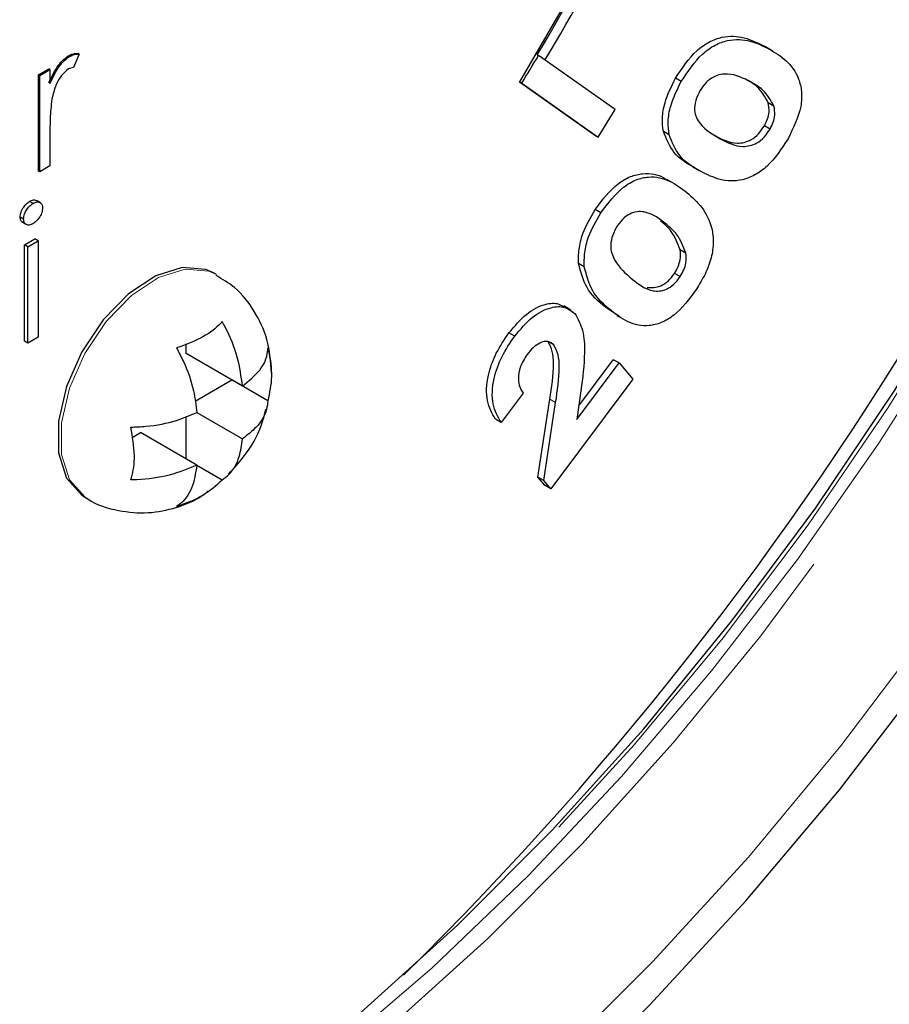
# Model space of a CAD drawing. Units: inches. Extents: x 3 to 32.9, y 0.8 to 15.9.
# Drawn here: x 12.2 to 12.3, y 6.7 to 6.9 of the extents above; entities that cross this region are included whole.
import ezdxf

# ---------------------------------------------------------------- set-up
doc = ezdxf.new("R2010")
doc.units = ezdxf.units.IN
doc.header["$MEASUREMENT"] = 0
doc.linetypes.add('SLD-Phantom', pattern=[0.49999999999999994, 0.25, -0.05, 0.05, -0.05, 0.05, -0.05])
doc.linetypes.add('SLD-Solid', pattern=[0])

msp = doc.modelspace()

# ---------------------------------------------------------------- linework, layer by layer
at = {"color": 7, "linetype": 'SLD-Solid', "lineweight": 25}
for p, q in [((12.24698191222452, 6.846573521496264), (12.24627480654081, 6.846981724918617)), ((12.24741477819646, 6.846326778155877), (12.24653089220278, 6.846837034678911)), ((12.1604459489339, 6.845715888989265), (12.16030452779715, 6.845797529673735)), ((12.16155105921375, 6.845944858272583), (12.16085414282105, 6.844273294497825)), ((12.16155105921375, 6.845944858272583), (12.161409638077, 6.846026498957055)), ((12.21826478779187, 6.845853215126803), (12.21840620892861, 6.845771574442333)), ((12.22789422781779, 6.839080335223649), (12.21840620892861, 6.845771574442333)), ((12.15651463008066, 6.843400235614126), (12.15778368164528, 6.84413284348838)), ((12.1566560512174, 6.843318594929658), (12.15792510278202, 6.844051202803909)), ((12.15792510278202, 6.844051202803909), (12.15778368164528, 6.84413284348838)), ((12.15792510278202, 6.844051202803909), (12.15792510278202, 6.842294497597848)), ((12.15651463008066, 6.831466213619803), (12.15651463008066, 6.843400235614126)), ((12.1566560512174, 6.843318594929658), (12.15651463008066, 6.843400235614126)), ((12.1566560512174, 6.831384572935333), (12.1566560512174, 6.843318594929658)), ((12.21604655580488, 6.842518069362546), (12.22550935295794, 6.835844652491314)), ((12.21632939807836, 6.842354787993603), (12.21604655580488, 6.842518069362546)), ((12.23607550254371, 6.842546941794138), (12.23536839686001, 6.842955145216489)), ((12.21632939807836, 6.842354787993603), (12.22579219523143, 6.835681371122371)), ((12.22579219523143, 6.835681371122371), (12.22789422781779, 6.839080335223649)), ((12.24756665826449, 6.839517712286227), (12.24685955258078, 6.839925915708582)), ((12.23457746416436, 6.835961258157635), (12.23387035848065, 6.836369461579984)), ((12.24708479035868, 6.836675614270021), (12.24637768467497, 6.837083817692374)), ((12.15792510278202, 6.836127921976763), (12.15792510278202, 6.832117180809584)), ((12.22579219523143, 6.835681371122371), (12.22550935295794, 6.835844652491314)), ((12.24091608468844, 6.835469895364946), (12.24020897900473, 6.835878098787299)), ((12.15792510278202, 6.832117180809584), (12.1566560512174, 6.831384572935333)), ((12.23748027131626, 6.832010126982496), (12.23836415730994, 6.83149987045946)), ((12.1566560512174, 6.831384572935333), (12.15651463008066, 6.831466213619803)), ((12.23526586614697, 6.829876962122341), (12.23438198015329, 6.830387218645377)), ((12.1567642651177, 6.827524381449921), (12.15623393455857, 6.827830534765054)), ((12.15582780964196, 6.827466649218861), (12.15540354623173, 6.827711571272269)), ((12.22612420018586, 6.826286089187152), (12.22541709450215, 6.826694292609501)), ((12.15465499891253, 6.825526872322953), (12.1542307355023, 6.825771794376362)), ((12.15448633373764, 6.825141318739188), (12.15501666429677, 6.82483516542406)), ((12.23424095310617, 6.824870603121845), (12.23353384742246, 6.825278806544199)), ((12.1547749940185, 6.822323864437138), (12.15604404558312, 6.823056472311395)), ((12.15646830899334, 6.822811550257981), (12.15604404558312, 6.823056472311395)), ((12.1547749940185, 6.810389842442818), (12.1547749940185, 6.822323864437138)), ((12.15519925742873, 6.82207894238373), (12.1547749940185, 6.822323864437138)), ((12.15519925742873, 6.82207894238373), (12.15646830899334, 6.822811550257981)), ((12.15519925742873, 6.810144920389405), (12.15519925742873, 6.82207894238373)), ((12.15646830899334, 6.822811550257981), (12.15646830899334, 6.810877528263658)), ((12.23667020453215, 6.821296367250071), (12.23596309884844, 6.821704570672422)), ((12.2240845582099, 6.819592195197195), (12.22337745252618, 6.820000398619547)), ((12.17852966927473, 6.818644300870151), (12.17817611902557, 6.818848401084596)), ((12.23595138505283, 6.81839105927776), (12.23524427936911, 6.818799262700111)), ((12.22241937397487, 6.814258762746707), (12.22153548798119, 6.814769019269743)), ((12.22824259267713, 6.81358173111288), (12.22669211963584, 6.814590094707016)), ((12.22739922531955, 6.814181891284662), (12.22669211963584, 6.814590094707016)), ((12.22812035229735, 6.813576618319274), (12.22900423829103, 6.813066361796238)), ((12.15646830899334, 6.810877528263658), (12.15519925742873, 6.810144920389405)), ((12.21546137937755, 6.811009857284494), (12.21475427369384, 6.811418060706846)), ((12.15519925742873, 6.810144920389405), (12.1547749940185, 6.810389842442818)), ((12.1747734299236, 6.808870338897869), (12.1747734299236, 6.810058625038291)), ((12.22029864287279, 6.809929809550946), (12.21959153718907, 6.810338012973295)), ((12.18176322651672, 6.804835215214684), (12.1747734299236, 6.808870338897869)), ((12.22316330111173, 6.800710239544687), (12.2283828730281, 6.80769820015767)), ((12.22339869188291, 6.802380172042556), (12.22767576734439, 6.808106403580021)), ((12.2283828730281, 6.80769820015767), (12.22767576734439, 6.808106403580021)), ((12.2283828730281, 6.80769820015767), (12.2300826852964, 6.805702490226125)), ((12.17588650496223, 6.802980587083821), (12.18042973611274, 6.805603338600172)), ((12.18042973611274, 6.805603338600172), (12.18042973611274, 6.805604392470007)), ((12.18489739539191, 6.803024213796521), (12.18042973611274, 6.805603338600172)), ((12.2300826852964, 6.805702490226125), (12.21993359142899, 6.792118964587312)), ((12.21650210785732, 6.803976040748362), (12.21378280646599, 6.800337043858004)), ((12.22366242599489, 6.804253446799926), (12.22316330111173, 6.800710239544687)), ((12.21834505244099, 6.793559995250931), (12.21982848876259, 6.803200034550885)), ((12.2190521581247, 6.793151791828578), (12.2205355944463, 6.802791831128536)), ((12.1747734299236, 6.795806760054754), (12.1747734299236, 6.80105345102073)), ((12.17610527137363, 6.801569166837847), (12.18176322651672, 6.798302898858207)), ((12.21378280646599, 6.800337043858004), (12.21307570078228, 6.800745247280354)), ((12.16808834239286, 6.798478803655685), (12.16911646000457, 6.7990723233195)), ((12.17610625659769, 6.795037199636315), (12.16911646000457, 6.7990723233195)), ((12.17610615807529, 6.795036338599401), (12.17924108920278, 6.793226581381267)), ((12.21922648574528, 6.792527168009661), (12.21834505244099, 6.793559995250931)), ((12.2190521581247, 6.793151791828578), (12.21834505244099, 6.793559995250931)), ((12.21993359142899, 6.792118964587312), (12.2190521581247, 6.793151791828578)), ((12.21993359142899, 6.792118964587312), (12.21922648574528, 6.792527168009661)), ((12.16217757356877, 6.791134945978051), (12.16253112381793, 6.790930845763606))]:
    msp.add_line(p, q, dxfattribs=at)
at = {"color": 8, "linetype": 'SLD-Phantom', "lineweight": 18}
msp.add_line((12.2205355944463, 6.802791831128536), (12.21982848876259, 6.803200034550885), dxfattribs=at)
at = {"color": 8, "linetype": 'SLD-Phantom', "lineweight": 18, "flags": 128}
for points in [[(12.16908311794799, 6.68266291878906), (12.18207894934709, 6.690740473880483), (12.19499845180795, 6.699921054624349), (12.20776596012222, 6.710150920759048), (12.22030647281142, 6.721369912935348), (12.23254631585693, 6.733512219104895), (12.24441380642976, 6.746506661876978), (12.25583925289065, 6.760276890131223), (12.26675561851992, 6.774742145406117), (12.27709852151748, 6.789817357705335), (12.28680822619253, 6.805414582406138), (12.29582632431407, 6.821441515572383), (12.30410104495006, 6.837804750872101), (12.31158327208806, 6.854407911727421), (12.31822919955484, 6.871153662998733), (12.32399966728639, 6.887943663143817), (12.32886148878784, 6.904679665866277), (12.33278545994369, 6.921263184980177), (12.33574901393741, 6.937597122868823), (12.33773423006176, 6.953585291639881), (12.33872982490847, 6.96913408954962), (12.33872982490847, 6.984152213708448), (12.33773423006176, 6.998551522275742), (12.33574901393741, 7.012247705104306), (12.33278545994369, 7.025159900577249), (12.32886148878784, 7.03721289902945), (12.32399966728639, 7.048335610032801), (12.31822919955484, 7.058463169949061), (12.31158327208806, 7.067535696696424), (12.30410104495006, 7.075500014076962), (12.29582632431407, 7.082309460288489), (12.28680822619253, 7.087924366894017), (12.27709852151748, 7.092311005201044), (12.26675561851992, 7.09544455588469), (12.25583925289065, 7.097306043682762), (12.24441380642976, 7.097884732243083), (12.23254631585693, 7.097177262053188), (12.22030647281142, 7.095187650440341), (12.20776596012222, 7.091927770665523), (12.19499845180795, 7.087416489666328), (12.18207894934709, 7.081680626182717), (12.16908311794799, 7.07475351372406), (12.15801077579273, 7.067944158393416)], [(12.25086120606162, 7.085139661575111), (12.25627989694733, 7.083917813791816), (12.26605000104309, 7.080663888275613), (12.27518557935654, 7.076185904584179), (12.28363021484637, 7.070511460239672), (12.29133213658055, 7.063675625223464), (12.29824421973633, 7.055720750363465), (12.30432265814047, 7.046695221976133), (12.30953161037848, 7.036655664976543), (12.31383722622557, 7.025663015378612), (12.31721428394562, 7.013785585475452), (12.31964154418191, 7.001096669116622), (12.32110374114679, 6.987674062489534), (12.32159224635157, 6.973600926314329), (12.32110374114679, 6.958963678228749), (12.31964154418191, 6.94385295072707), (12.31721428394562, 6.928361483545004), (12.31383722622557, 6.912585081598609), (12.30953161037848, 6.896621177951362), (12.30432265814047, 6.880567492712087), (12.29824421973633, 6.864523996629174), (12.29133213658055, 6.848588600427673), (12.28363021484637, 6.832860315858296), (12.27518557935654, 6.817435855007972), (12.26605000104309, 6.802410157110243), (12.25627989694733, 6.787875957416666), (12.24593566648998, 6.773922877098792), (12.2350810277412, 6.760636992181887), (12.22378301742069, 6.748100210803651), (12.21211066343782, 6.736389506887997), (12.20013697608134, 6.725577638505825), (12.18793496564001, 6.715730848896342), (12.17558029732218, 6.706910063797293), (12.16314930006612, 6.699169789858784), (12.15071830281004, 6.692557539867494), (12.13836363449222, 6.687113928553002), (12.12616162405089, 6.682872576781449), (12.11418793669441, 6.679859920005118), (12.10251558271153, 6.67809401086992), (12.09707897111858, 6.677694769015007)], [(12.13931115040446, 6.689607515652174), (12.14312892477666, 6.69122824873828), (12.15562762248231, 6.697293294417578), (12.16816548025193, 6.704531245643855), (12.18066417795757, 6.712896889169642), (12.19304340428162, 6.722336628878811), (12.20522616655591, 6.732791503188325), (12.2171354721123, 6.744195365039012), (12.22869499201255, 6.756475648284061), (12.23983237969779, 6.769554996085567), (12.25047661606896, 6.783350446809669), (12.26056132813628, 6.797775349842139), (12.27002213409965, 6.812738072451781), (12.27879929826828, 6.828144059377816), (12.28683706733075, 6.843895832892152), (12.29408499781483, 6.859893950738316), (12.30049795608746, 6.876037676775891), (12.30603346343519, 6.892223831553457), (12.31065833336313, 6.908351150874639), (12.31434269802587, 6.924317316361838), (12.31706332687699, 6.940021446109881), (12.31880296293915, 6.955364094748299), (12.31955032280408, 6.970248211504819), (12.31930076036251, 6.984579714981182), (12.31805626680411, 6.99826816379756), (12.3177881199254, 7.000233847810755)], [(12.31831589927273, 6.974617176670757), (12.31781743811948, 6.959862375129763), (12.3163253733092, 6.944625569276054), (12.31384833333058, 6.929002468842141), (12.31040291143105, 6.913092327648069), (12.30601101069725, 6.896996027723572), (12.30069984405498, 6.880814785922372), (12.29450259799913, 6.864650824504313), (12.28745976005347, 6.848607035688616), (12.27961447266136, 6.832784059996195), (12.27101717929504, 6.817282393553347), (12.26172164207622, 6.802199753790878), (12.25178759669571, 6.787632037258446), (12.241276770034, 6.773670733226842), (12.23025619881077, 6.760404408374992), (12.2187949109354, 6.747916551458506), (12.20696658042654, 6.736286866446269), (12.19484554503275, 6.725588638219543), (12.18250746996237, 6.715888876219198), (12.17003133907325, 6.707249559741415), (12.15749613622322, 6.699725243090356), (12.14498018154023, 6.693363103543641), (12.13734927890511, 6.690054380878829)], [(12.16251187565089, 6.790941625783926), (12.1622370914732, 6.791113719769683), (12.16033749650568, 6.793234763151302), (12.15934322911875, 6.796382142897844), (12.15934322911875, 6.800276527254772), (12.16033749650568, 6.804571863691304), (12.1622370914732, 6.808886180641485), (12.1648734266273, 6.812836172724047), (12.16801286904394, 6.816071306432347), (12.17137598843614, 6.818303853618479), (12.17466410634989, 6.819335427360633), (12.17758451790024, 6.819074176836011), (12.17854028895309, 6.81863840778324)]]:
    msp.add_lwpolyline(points, dxfattribs=at)
at = {"color": 7, "linetype": 'SLD-Solid', "lineweight": 25, "flags": 128}
for points in [[(12.16832484802286, 6.677363056003601), (12.18138307003236, 6.685465658600849), (12.1943682817531, 6.694651358818653), (12.20720813662623, 6.704869050758592), (12.21983028809287, 6.716061161593716), (12.23216438078386, 6.728165327992823), (12.24414138678983, 6.741113821344626), (12.25569493312099, 6.754834505696691), (12.26675931051748, 6.769250119394657), (12.27727345582868, 6.784280430351401), (12.28717829709368, 6.799841278232677), (12.29641808100109, 6.81584538868651), (12.30494170034876, 6.832203618701167), (12.31270136658404, 6.848824381891633), (12.3196539372636, 6.865614941760755), (12.32575958859355, 6.882480789082532), (12.330985134079, 6.899328132555768), (12.33530136960445, 6.916062893086556), (12.33868373716369, 6.932591086951376), (12.34111298858967, 6.948820262830036), (12.34257584928444, 6.964659693356113), (12.34306435448923, 6.980020950017296), (12.34257584928444, 6.994818190574453), (12.34111298858967, 7.008968542287008), (12.33868373716369, 7.022392964170098), (12.3370423331264, 7.029063539395986)], [(12.2200687589856, 7.022475498745012), (12.22448986383491, 7.019602713764654), (12.23096587644784, 7.014013625985976), (12.23662417382666, 7.007267753277951), (12.24140966638987, 6.999428620418856), (12.2452778842343, 6.990571822790411), (12.24819099475579, 6.980780907078454), (12.25012112129862, 6.970149287088526), (12.25105100688545, 6.958778806588359), (12.25097135929771, 6.946777631817321), (12.2498821785354, 6.934259676523777), (12.2477947480068, 6.921344601778241), (12.24472831587892, 6.908155229513378), (12.24071208626727, 6.894817159111753), (12.23578521923583, 6.881457905148707), (12.22999351214754, 6.868204310932342), (12.22339338204373, 6.855183218774284), (12.21604655580488, 6.842518069362546)], [(12.11705592395363, 6.682911536669868), (12.12207571317076, 6.68431745494019), (12.13432816708432, 6.688576334540249), (12.14673394260427, 6.694042455551093), (12.15921671079238, 6.700682292912921), (12.17169947898047, 6.708454752926695), (12.18410525450043, 6.717312035448979), (12.19635770841399, 6.727199538023303), (12.20838117551281, 6.738056287008758), (12.22010131804832, 6.749815177033557), (12.23144645319158, 6.762404072643511), (12.24234556184351, 6.775744754619009), (12.25273293474422, 6.789755745826357), (12.26254352636374, 6.804350203914071), (12.27171693728137, 6.819438124485199), (12.28019675045578, 6.834926580675484), (12.28793053122505, 6.850719962669237), (12.29487115476645, 6.866721270960468), (12.3009748149067, 6.882831254282603), (12.30620500650144, 6.898951235522086), (12.31052920678567, 6.914981722837707), (12.31391953910368, 6.930822984436436), (12.31635675528843, 6.946378545131449), (12.31782558955229, 6.96155231258764), (12.31823842954872, 6.970473856828072)], [(12.17817611902557, 6.818848401084596), (12.17723096765109, 6.819278277050456), (12.17431055610073, 6.819539527575076), (12.17102243818698, 6.818507953832921), (12.16765931879478, 6.816275406646788), (12.16451987637814, 6.813040272938494), (12.16188354122404, 6.809090280855932), (12.15998394625651, 6.804775963905751), (12.1589896788696, 6.800480627469216), (12.1589896788696, 6.796586243112289), (12.15998394625651, 6.793438863365743), (12.16188354122404, 6.79131781998413), (12.16217757356877, 6.791134945978051)]]:
    msp.add_lwpolyline(points, dxfattribs=at)
at = {"color": 7, "linetype": 'SLD-Solid', "lineweight": 25}
for centre, radius, start, end in [((11.91092501701483, 7.027739660834008), 0.4148302596018446, 314.5037374824884, 345.5016352394741), ((11.99584568753717, 6.978720456575672), 0.2590829211050771, 329.1470308042784, 333.6225267353283), ((11.99398222159957, 6.979800541347799), 0.262391538057011, 329.134064998705, 333.6237258670888), ((11.99768666200561, 6.977591039953799), 0.2570865416190101, 328.2621248479231, 329.1532504827556)]:
    msp.add_arc(centre, radius, start, end, dxfattribs=at)
for points, knots in [([(12.23536839686001, 6.842955145216489), (12.23619854752113, 6.844208648238), (12.23744704827216, 6.846093847560313), (12.23957946264547, 6.847556516744817), (12.24164470819188, 6.848287921030716), (12.24397283561713, 6.84811563597407), (12.24550648709428, 6.847360185786901), (12.24627480654081, 6.846981724918617)], [0, 0, 0, 0, 0.2483178336251676, 0.3734563089477883, 0.4988241418931621, 0.7489239480738948, 1, 1, 1, 1]), ([(12.23607550254371, 6.842546941794138), (12.23690565320484, 6.843800444815651), (12.23815415395587, 6.845685644137962), (12.24028656832918, 6.847148313322467), (12.2423518138756, 6.847879717608361), (12.24467994130084, 6.84770743255172), (12.24621359277799, 6.846951982364549), (12.24698191222452, 6.846573521496264)], [0, 0, 0, 0, 0.2483178336251676, 0.3734563089477883, 0.4988241418931621, 0.7489239480738948, 1, 1, 1, 1]), ([(12.24698191222452, 6.846573521496264), (12.24771347819507, 6.846137258169229), (12.24917395976276, 6.845266312043471), (12.25053803067919, 6.843421537563545), (12.25103942101648, 6.841368889487441), (12.25096060085712, 6.838856054161459), (12.24996860538423, 6.836826803872992), (12.24930894924624, 6.835477395085473)], [0, 0, 0, 0, 0.251100375524407, 0.5012910453067903, 0.6266682597962935, 0.7517422401005309, 1, 1, 1, 1]), ([(12.15778368164528, 6.842376138282319), (12.15813857763092, 6.843141582915832), (12.15863370632707, 6.844209483423837), (12.15960507517737, 6.845321070028607), (12.16007150752249, 6.845638798754395), (12.16030452779715, 6.845797529673735)], [0, 0, 0, 0, 0.5587804241643579, 0.7795755208175877, 1, 1, 1, 1]), ([(12.15792510278202, 6.842294497597848), (12.15827999876766, 6.84305994223136), (12.15877512746381, 6.844127842739367), (12.15974649631411, 6.845239429344137), (12.16021292865923, 6.845557158069925), (12.1604459489339, 6.845715888989265)], [0, 0, 0, 0, 0.5587804241643579, 0.7795755208175877, 1, 1, 1, 1]), ([(12.16030452779715, 6.845797529673735), (12.16052415952355, 6.845894133372029), (12.16091666824107, 6.84606677597858), (12.16125890355958, 6.846038814390903), (12.161409638077, 6.846026498957055)], [0, 0, 0, 0, 0.5595588494937279, 1, 1, 1, 1]), ([(12.1604459489339, 6.845715888989265), (12.16066558066029, 6.845812492687561), (12.16105808937781, 6.845985135294109), (12.16140032469632, 6.845957173706431), (12.16155105921375, 6.845944858272583)], [0, 0, 0, 0, 0.5595588494937279, 1, 1, 1, 1]), ([(12.16020567871089, 6.844111538422617), (12.15990664807116, 6.843863905582834), (12.1593065022535, 6.843366913658365), (12.1585367930355, 6.841961037004305), (12.15829765040943, 6.840964001623188), (12.15815143467717, 6.840354397803335)], [0, 0, 0, 0, 0.2784438370849762, 0.5588287020869851, 1, 1, 1, 1]), ([(12.16085414282105, 6.844273294497825), (12.16073825581702, 6.844268512940943), (12.16053143556509, 6.844259979431877), (12.16030516412012, 6.844156871972359), (12.16020567871089, 6.844111538422617)], [0, 0, 0, 0, 0.5603271581724216, 1, 1, 1, 1]), ([(12.23387035848065, 6.836369461579984), (12.23380669340998, 6.836910640032572), (12.23367944020502, 6.837992342947981), (12.23405185639913, 6.840293957751399), (12.23486937507303, 6.841946448132141), (12.23536839686001, 6.842955145216489)], [0, 0, 0, 0, 0.2806071671957931, 0.5608752332797403, 1, 1, 1, 1]), ([(12.23457746416436, 6.835961258157635), (12.23451379909369, 6.836502436610219), (12.23438654588873, 6.837584139525632), (12.23475896208284, 6.839885754329044), (12.23557648075674, 6.841538244709788), (12.23607550254371, 6.842546941794138)], [0, 0, 0, 0, 0.2806071671957931, 0.5608752332797403, 1, 1, 1, 1]), ([(12.24469469899667, 6.842476529715908), (12.24380140798839, 6.842953678430955), (12.24246477966588, 6.843667634443799), (12.24040061353325, 6.843387594277818), (12.23913184673066, 6.842510741974952), (12.23864506317523, 6.841780657026902), (12.23840187583554, 6.841415921171963)], [0, 0, 0, 0, 0.501529906368415, 0.750437507176887, 0.8753235641627953, 1, 1, 1, 1]), ([(12.24685955258078, 6.839925915708577), (12.24644577900413, 6.840649746782947), (12.24570495970841, 6.841945692336223), (12.24451355616399, 6.842597141289028), (12.24398759331296, 6.842884733138261)], [0, 0, 0, 0, 0.5585350962779987, 1, 1, 1, 1]), ([(12.24756665826449, 6.839517712286227), (12.24715288468784, 6.840241543360596), (12.24641206539212, 6.841537488913874), (12.2452206618477, 6.842188937866677), (12.24469469899667, 6.842476529715908)], [0, 0, 0, 0, 0.5585350962779987, 1, 1, 1, 1]), ([(12.23840187583554, 6.841415921171963), (12.23820556604956, 6.841008376479731), (12.23781308293595, 6.840193570386679), (12.23763488223649, 6.838571682104725), (12.23865666301053, 6.836749592529774), (12.2400110255921, 6.835982505105271), (12.24091608468844, 6.835469895364946)], [0, 0, 0, 0, 0.124867431647837, 0.2496480657707826, 0.4985738289140077, 1, 1, 1, 1]), ([(12.15815143467717, 6.840354397803335), (12.15806790567574, 6.839544900988161), (12.15791865309988, 6.838098463430892), (12.15792313095322, 6.836730365679141), (12.15792510278202, 6.836127921976763)], [0, 0, 0, 0, 0.5596486423529891, 1, 1, 1, 1]), ([(12.24637768467497, 6.837083817692374), (12.24652023686576, 6.837365210710352), (12.24680523043826, 6.837927778013109), (12.24702818252712, 6.838967547325634), (12.24692349028277, 6.839562540914242), (12.24685955258078, 6.839925915708577)], [0, 0, 0, 0, 0.2803592903118095, 0.5605006509571921, 1, 1, 1, 1]), ([(12.24708479035868, 6.836675614270021), (12.24722734254946, 6.836957007288003), (12.24751233612197, 6.837519574590758), (12.24773528821083, 6.838559343903285), (12.24763059596648, 6.839154337491891), (12.24756665826449, 6.839517712286227)], [0, 0, 0, 0, 0.2803592903118095, 0.5605006509571921, 1, 1, 1, 1]), ([(12.23783282597057, 6.831807462098277), (12.23686135903122, 6.832356818287801), (12.23513014602394, 6.833335804337054), (12.23425459547674, 6.835444191797473), (12.23387035848065, 6.836369461579984)], [0, 0, 0, 0, 0.5611481286614276, 1, 1, 1, 1]), ([(12.24020897900473, 6.835878098787299), (12.24108324491595, 6.835410875275766), (12.24239127792058, 6.834711838786086), (12.24444494128649, 6.835086128098485), (12.2456740702824, 6.836007465514825), (12.24614322333009, 6.836725151096337), (12.24637768467497, 6.837083817692374)], [0, 0, 0, 0, 0.501349236227078, 0.7500936950892118, 0.875108200555035, 0.9999999999999999, 0.9999999999999999, 0.9999999999999999, 0.9999999999999999]), ([(12.24091608468844, 6.835469895364946), (12.24179035059966, 6.835002671853417), (12.24309838360429, 6.834303635363735), (12.2451520469702, 6.834677924676136), (12.24638117596611, 6.835599262092472), (12.24685032901381, 6.836316947673984), (12.24708479035868, 6.836675614270021)], [0, 0, 0, 0, 0.501349236227078, 0.7500936950892118, 0.875108200555035, 0.9999999999999999, 0.9999999999999999, 0.9999999999999999, 0.9999999999999999]), ([(12.23853993165428, 6.831399258675926), (12.23756846471493, 6.83194861486545), (12.23583725170765, 6.832927600914703), (12.23496170116045, 6.835035988375123), (12.23457746416436, 6.835961258157635)], [0, 0, 0, 0, 0.5611481286614276, 1, 1, 1, 1]), ([(12.24930894924624, 6.835477395085473), (12.24849659120581, 6.834228994279272), (12.24727530021682, 6.832352160938084), (12.24516923357704, 6.830891048860471), (12.24312479339542, 6.830131640639719), (12.240809832723, 6.830270590065226), (12.23929759078335, 6.831022525923835), (12.23853993165428, 6.831399258675926)], [0, 0, 0, 0, 0.2485202930586063, 0.3736229339629928, 0.4989227192840698, 0.7489516947303547, 1, 1, 1, 1]), ([(12.22541709450215, 6.826694292609501), (12.22631711666917, 6.827879611088553), (12.22767086793882, 6.829662485394026), (12.22981989757914, 6.830875511541318), (12.23182642332608, 6.831307837966127), (12.23339407963913, 6.831010256435253), (12.2342681595316, 6.830403426579501), (12.23443917500308, 6.830284699109869)], [0, 0, 0, 0, 0.3066278991413487, 0.4612085379440269, 0.6160049242264412, 0.9248705987912194, 1, 1, 1, 1]), ([(12.22612420018586, 6.826286089187152), (12.22702454991793, 6.827471939386445), (12.22837879388831, 6.829255613468844), (12.23052551213892, 6.830464887650709), (12.23254164739396, 6.830912812718111), (12.23471915182516, 6.830365907660653), (12.23609199023802, 6.829329435083196), (12.23677971996529, 6.828810209370735)], [0, 0, 0, 0, 0.2482982039203883, 0.3734730333571513, 0.4988225687220728, 0.7489328569960725, 1, 1, 1, 1]), ([(12.15540354623173, 6.827711571272269), (12.15557350272007, 6.827792329608879), (12.15590657068893, 6.827950593735208), (12.15616013781891, 6.827846041782692), (12.15628431580612, 6.827794840150112)], [0, 0, 0, 0, 0.5102756921624774, 1, 1, 1, 1]), ([(12.23677971996529, 6.828810209370735), (12.23742828478543, 6.828236784384778), (12.2387230177445, 6.827092053425247), (12.23983742449445, 6.824948189951121), (12.24012305889337, 6.822706090512529), (12.23987079103482, 6.820745191414556), (12.23909127185004, 6.818683595774838), (12.23832038785423, 6.817420222268403), (12.23793460998748, 6.81678798507204)], [0, 0, 0, 0, 0.2505374448344967, 0.5001490633437238, 0.6252244795005978, 0.7500198158571868, 0.8749009932828278, 1, 1, 1, 1]), ([(12.1542307355023, 6.825771794376362), (12.15425396478572, 6.825977928665026), (12.15430044948934, 6.826390429177303), (12.1546321699127, 6.826986637536997), (12.15501007056756, 6.827448827093709), (12.15527241411307, 6.827624007532153), (12.15540354623173, 6.827711571272269)], [0, 0, 0, 0, 0.2793503658733059, 0.5590150468142613, 0.7795741797386518, 1, 1, 1, 1]), ([(12.15465499891253, 6.825526872322952), (12.15467822819595, 6.825733006611618), (12.15472471289957, 6.82614550712389), (12.15505643332293, 6.826741715483589), (12.15543433397779, 6.8272039050403), (12.1556966775233, 6.827379085478739), (12.15582780964196, 6.827466649218861)], [0, 0, 0, 0, 0.2793503658733059, 0.5590150468142613, 0.7795741797386518, 1, 1, 1, 1]), ([(12.15582780964196, 6.827466649218861), (12.15599568096165, 6.827543738006643), (12.15633170392788, 6.827698044312092), (12.15671908735482, 6.82759251365586), (12.15697038176025, 6.827320389655176), (12.1569980602323, 6.827031816212186), (12.15701190377965, 6.826887484541295)], [0, 0, 0, 0, 0.2797671436894371, 0.5600014680702489, 0.7799321980380365, 0.9999999999999999, 0.9999999999999999, 0.9999999999999999, 0.9999999999999999]), ([(12.15701190377965, 6.826887484541297), (12.15698753271307, 6.826680846788868), (12.15693874698061, 6.826267201613396), (12.15660047839516, 6.825674526670797), (12.15622175390925, 6.825214567519462), (12.15595914091869, 6.825041015781846), (12.15582780964196, 6.824954223535846)], [0, 0, 0, 0, 0.279133722731347, 0.5587668098553128, 0.7793417679951405, 1, 1, 1, 1]), ([(12.22337745252618, 6.820000398619547), (12.22336940912378, 6.820580281262764), (12.22335332977231, 6.821739509207404), (12.22392683588967, 6.824102473229122), (12.22485230441852, 6.825712024248604), (12.22541709450215, 6.826694292609501)], [0, 0, 0, 0, 0.2806204155365348, 0.5609807972895199, 1, 1, 1, 1]), ([(12.15454268855427, 6.825118174195381), (12.15453420421326, 6.825120031821443), (12.15441928542199, 6.825145193014436), (12.15427972418857, 6.825357989308504), (12.15424706019036, 6.825633900524505), (12.1542307355023, 6.825771794376362)], [0, 0, 0, 0, 0.03834591869167916, 0.5193882026591704, 1, 1, 1, 1]), ([(12.15582780964196, 6.824954223535846), (12.15566190785448, 6.82487897223548), (12.1553301649101, 6.824728497136137), (12.15494872284339, 6.824834748237071), (12.15469832183535, 6.825100418484688), (12.15466943557647, 6.825384763472755), (12.15465499891253, 6.825526872322953)], [0, 0, 0, 0, 0.2798963266521367, 0.5596903622214892, 0.779943733913846, 1, 1, 1, 1]), ([(12.2240845582099, 6.819592195197195), (12.22407651480749, 6.820172077840413), (12.22406043545602, 6.821331305785055), (12.22463394157338, 6.823694269806767), (12.22555941010223, 6.82530382082625), (12.22612420018586, 6.826286089187152)], [0, 0, 0, 0, 0.2806204155365348, 0.5609807972895199, 1, 1, 1, 1]), ([(12.23424095310617, 6.824870603121845), (12.23344362359966, 6.825511806001979), (12.23225038255472, 6.826471396219656), (12.23027558168835, 6.826491310755536), (12.22899687522959, 6.825766768998559), (12.22847011851204, 6.825074160942336), (12.22820698460519, 6.824728178332769)], [0, 0, 0, 0, 0.5013928461519827, 0.7503579370732888, 0.8752948199010603, 1, 1, 1, 1]), ([(12.22820698460518, 6.824728178332769), (12.22798325872791, 6.824331033216511), (12.22753596631365, 6.823537025835572), (12.22722132973445, 6.821863107442976), (12.22800688182122, 6.819787602002666), (12.22920947179361, 6.818768211453261), (12.23001299365713, 6.818087096016816)], [0, 0, 0, 0, 0.1248711311135062, 0.2496533274894455, 0.4986487743789821, 1, 1, 1, 1]), ([(12.23596309884844, 6.821704570672422), (12.23564120366126, 6.822532488908095), (12.23506473849116, 6.824015164156325), (12.23400280341282, 6.82489171651566), (12.23353384742246, 6.825278806544199)], [0, 0, 0, 0, 0.5583948586599912, 1, 1, 1, 1]), ([(12.23667020453215, 6.821296367250071), (12.23634830934497, 6.822124285485742), (12.23577184417486, 6.823606960733972), (12.23470990909654, 6.824483513093311), (12.23424095310617, 6.824870603121845)], [0, 0, 0, 0, 0.5583948586599912, 1, 1, 1, 1]), ([(12.23524427936911, 6.818799262700111), (12.23540476907402, 6.819072100972488), (12.23572571863739, 6.819617726777251), (12.23603593340088, 6.820674550932523), (12.23599071097506, 6.821314082442205), (12.23596309884844, 6.821704570672422)], [0, 0, 0, 0, 0.2803102462541323, 0.5605683629545702, 1, 1, 1, 1]), ([(12.23595138505283, 6.81839105927776), (12.23611187475773, 6.818663897550133), (12.2364328243211, 6.819209523354898), (12.23674303908459, 6.82026634751017), (12.23669781665877, 6.820905879019856), (12.23667020453215, 6.821296367250071)], [0, 0, 0, 0, 0.2803102462541323, 0.5605683629545702, 1, 1, 1, 1]), ([(12.22669211963584, 6.814590094707013), (12.22582780099145, 6.815319847462266), (12.2242875910018, 6.816620261945873), (12.2236550367273, 6.818969486771088), (12.22337745252618, 6.820000398619547)], [0, 0, 0, 0, 0.5611693536556421, 1, 1, 1, 1]), ([(12.22739922531955, 6.814181891284662), (12.22653490667516, 6.814911644039913), (12.2249946966855, 6.816212058523524), (12.22436214241101, 6.818561283348737), (12.2240845582099, 6.819592195197195)], [0, 0, 0, 0, 0.5611693536556421, 1, 1, 1, 1]), ([(12.18535866692933, 6.806420300195891), (12.18524943302683, 6.807841006613925), (12.18504251182942, 6.81053224318511), (12.18334892555232, 6.814169184271845), (12.18117483393176, 6.816944642907133), (12.17928327356984, 6.818063241359084), (12.17849957845756, 6.81852668950329)], [0, 0, 0, 0, 0.2913497383629341, 0.5519022515375269, 0.8143479730495803, 1, 1, 1, 1]), ([(12.23001299365713, 6.818087096016816), (12.23079420725312, 6.817457192331476), (12.23196304684028, 6.816514740270604), (12.23393864358108, 6.816592660344462), (12.23518579258072, 6.817368074431133), (12.23569630760625, 6.818050224731879), (12.23595138505283, 6.81839105927776)], [0, 0, 0, 0, 0.5013305012094688, 0.7500828698718781, 0.8751295844005271, 1, 1, 1, 1]), ([(12.23188381489651, 6.817056429415212), (12.23241946710792, 6.817028730562992), (12.23322438931472, 6.816987107620385), (12.23447995026995, 6.817778708984809), (12.23498962284876, 6.818459238150137), (12.23524427936911, 6.818799262700111)], [0, 0, 0, 0, 0.4988321308316055, 0.7495928347285477, 1, 1, 1, 1]), ([(12.23793460998748, 6.81678798507204), (12.23705151268704, 6.815604440208556), (12.23572383568128, 6.813825060631977), (12.23360118529997, 6.81260792762998), (12.23160216379994, 6.812131081468976), (12.22943435130246, 6.812641935169564), (12.22807863112144, 6.813667792831772), (12.22739922531955, 6.814181891284662)], [0, 0, 0, 0, 0.2485094540081539, 0.373617140077848, 0.4989558841422385, 0.7489066814218348, 1, 1, 1, 1]), ([(12.21475427369384, 6.811418060706846), (12.21545665306083, 6.812258411303137), (12.21685952176503, 6.813936851199744), (12.21912328429302, 6.815055716039994), (12.22073891742389, 6.815193393999898), (12.22135597865309, 6.814752837386546), (12.22155949633608, 6.81460753404073)], [0, 0, 0, 0, 0.3151826477654956, 0.6295171718350387, 0.8778082251644782, 0.9999999999999999, 0.9999999999999999, 0.9999999999999999, 0.9999999999999999]), ([(12.21546137937755, 6.811009857284494), (12.21616277475783, 6.811848234629339), (12.21756367813644, 6.813522733332867), (12.21984112093944, 6.814669032103309), (12.22171140494766, 6.814748456701764), (12.22251899034828, 6.81412129949314), (12.22292236715883, 6.813808043861801)], [0, 0, 0, 0, 0.280015912531072, 0.5592783313899986, 0.7798661282254159, 1, 1, 1, 1]), ([(12.22292236715883, 6.813808043861801), (12.22328495238077, 6.813152344066138), (12.22401121859228, 6.811838962886547), (12.22420583859422, 6.808480945038744), (12.22386861141567, 6.80585747384001), (12.22366242599489, 6.804253446799926)], [0, 0, 0, 0, 0.2792352209162354, 0.5593143177067218, 1, 1, 1, 1]), ([(12.17924108920278, 6.812823578353866), (12.17918174588323, 6.812757648529132), (12.17855896913767, 6.812065749895973), (12.17691932219827, 6.810778313325168), (12.1747318413017, 6.809977859334346), (12.17358411928375, 6.809557879131972)], [0, 0, 0, 0, 0.04767626291598966, 0.5003371581487294, 1, 1, 1, 1]), ([(12.18176322651672, 6.804835215214684), (12.18160427084599, 6.806016651249081), (12.18128382985115, 6.808398324935052), (12.18015339872071, 6.811182805050091), (12.17936549088159, 6.812599844029572), (12.17924108920278, 6.812823578353866)], [0, 0, 0, 0, 0.4532291631817452, 0.9136711089180211, 0.9999999999999999, 0.9999999999999999, 0.9999999999999999, 0.9999999999999999]), ([(12.21307570078228, 6.800745247280354), (12.21267219484518, 6.801444804821831), (12.21186701594609, 6.80284074207904), (12.21200013455287, 6.805909963461584), (12.21307272118074, 6.80895174469245), (12.21419339101745, 6.810595419774602), (12.21475427369384, 6.811418060706846)], [0, 0, 0, 0, 0.2803730266528738, 0.5594724245182428, 0.7795208923534308, 1, 1, 1, 1]), ([(12.21378280646599, 6.800337043858004), (12.2133793005289, 6.801036601399481), (12.2125741216298, 6.802432538656689), (12.21270724023657, 6.805501760039233), (12.21377982686445, 6.808543541270101), (12.21490049670115, 6.810187216352251), (12.21546137937755, 6.811009857284494)], [0, 0, 0, 0, 0.2803730266528738, 0.5594724245182428, 0.7795208923534308, 1, 1, 1, 1]), ([(12.17358411928375, 6.809557879131974), (12.17388133011305, 6.809002283701998), (12.17480489539701, 6.807275803370697), (12.17575045898493, 6.80448682216992), (12.17599883916968, 6.802450268181742), (12.17610625659769, 6.80156951599279)], [0, 0, 0, 0, 0.2121624700807298, 0.6592824776337016, 1, 1, 1, 1]), ([(12.18176322651672, 6.804835215214682), (12.18254783067187, 6.805471694477943), (12.18412951190999, 6.80675477117661), (12.18484532966912, 6.808473017120113), (12.18489029653647, 6.809408799516163), (12.1848973953919, 6.809556530152994)], [0, 0, 0, 0, 0.4532392335857785, 0.9136836549196143, 1, 1, 1, 1]), ([(12.1848973953919, 6.809556530152994), (12.18492482739104, 6.809440585641115), (12.18521292203722, 6.808222920353307), (12.18550785442147, 6.805818250445935), (12.18510747946038, 6.803985756763979), (12.18489739539191, 6.803024213796521)], [0, 0, 0, 0, 0.04763573204770245, 0.5002770414324947, 1, 1, 1, 1]), ([(12.22029864287279, 6.809929809550946), (12.22007328772124, 6.810117264080709), (12.21962295059949, 6.810491862721182), (12.21864252721349, 6.810259591156411), (12.21772677260458, 6.809644557511563), (12.21724365493463, 6.80904865354362), (12.21700189647036, 6.808750455325871)], [0, 0, 0, 0, 0.2797220304455063, 0.5589808496308984, 0.7793081910702775, 1, 1, 1, 1]), ([(12.21982848876259, 6.803200034550885), (12.22005448373713, 6.804699400813149), (12.22036924075356, 6.806787659864993), (12.22020428889523, 6.809204944714038), (12.21979557755989, 6.809960712240454), (12.21959153718907, 6.810338012973295)], [0, 0, 0, 0, 0.5604400518075745, 0.7805591206504567, 1, 1, 1, 1]), ([(12.2205355944463, 6.802791831128536), (12.22076158942084, 6.804291197390796), (12.22107634643726, 6.806379456442642), (12.22091139457894, 6.808796741291689), (12.22050268324361, 6.809552508818104), (12.22029864287279, 6.809929809550946)], [0, 0, 0, 0, 0.5604400518075745, 0.7805591206504567, 1, 1, 1, 1]), ([(12.21700189647036, 6.808750455325871), (12.2166906733214, 6.808255668878047), (12.21606770650887, 6.807265268461784), (12.21585045220449, 6.805776943473436), (12.21604020961755, 6.804687436130282), (12.21634805780089, 6.804213301879257), (12.21650210785732, 6.803976040748362)], [0, 0, 0, 0, 0.2789302800293413, 0.5583270654772463, 0.778982809816774, 1, 1, 1, 1]), ([(12.1848973953919, 6.803024213796521), (12.18486223149302, 6.802660744079031), (12.18475293062733, 6.80153096165902), (12.18375529832952, 6.79986396480591), (12.18236453940129, 6.798774111322532), (12.18176322651672, 6.798302898858207)], [0, 0, 0, 0, 0.2121243341044735, 0.6593516103134947, 1, 1, 1, 1]), ([(12.16792714936471, 6.799759815650432), (12.16855698005168, 6.799780263789128), (12.17051391443236, 6.799843797793523), (12.17340205334871, 6.800419147881323), (12.17528981824342, 6.801222203101982), (12.17610625659769, 6.80156951599279)], [0, 0, 0, 0, 0.2121859559858807, 0.6592787569206232, 1, 1, 1, 1]), ([(12.1800279565528, 6.793914011247571), (12.1808043897855, 6.79477401585144), (12.18257333615754, 6.796733362721046), (12.18412406986494, 6.799588284860462), (12.18453247058805, 6.80151542748523), (12.18463458427932, 6.801997276894109)], [0, 0, 0, 0, 0.3697578498876366, 0.8424186131429898, 0.9999999999999999, 0.9999999999999999, 0.9999999999999999, 0.9999999999999999]), ([(12.16792714936471, 6.793227499293955), (12.16795458126673, 6.793311787536794), (12.16824263706206, 6.794196878071737), (12.16853762563924, 6.796260974449245), (12.16813723843037, 6.798555725811889), (12.16792714936471, 6.799759815650432)], [0, 0, 0, 0, 0.04764265800863463, 0.5002840757306559, 1, 1, 1, 1]), ([(12.17924108920278, 6.793226581381267), (12.17953830136694, 6.793439006702748), (12.1804618939428, 6.794099122517311), (12.18140741092225, 6.795796423676753), (12.18165580502861, 6.797546188646297), (12.18176322651672, 6.798302898858207)], [0, 0, 0, 0, 0.2121586187278536, 0.6592870305718478, 1, 1, 1, 1]), ([(12.17610625659769, 6.795037199636315), (12.17500352526379, 6.794584105464143), (12.17278078601384, 6.793670818456285), (12.16980405175791, 6.79325755666793), (12.16818305397999, 6.793231597440323), (12.16792714936471, 6.793227499293955)], [0, 0, 0, 0, 0.4532953492203907, 0.9136925138150931, 1, 1, 1, 1]), ([(12.17610625659769, 6.795037199636315), (12.17594729887817, 6.794039307712218), (12.17562685146753, 6.792027628857321), (12.17449642884591, 6.790548325281007), (12.17370852096859, 6.790040985358017), (12.17358411928375, 6.789960882159376)], [0, 0, 0, 0, 0.4532256557963061, 0.9136705551417859, 1, 1, 1, 1]), ([(12.17358411928375, 6.789960882159376), (12.17369810550706, 6.789995011558), (12.17489684766176, 6.790353935186282), (12.17712636432852, 6.791301158050178), (12.17851331051379, 6.792563950471353), (12.17924108920278, 6.793226581381267)], [0, 0, 0, 0, 0.04756545376449734, 0.5002246137807687, 1, 1, 1, 1]), ([(12.1624991818166, 6.790973717352937), (12.16253900501175, 6.790942358668994), (12.16364150567222, 6.790074197045458), (12.16630104415849, 6.789344179731069), (12.17004691554654, 6.788975423090465), (12.17357542900605, 6.789709150412675), (12.17609025109619, 6.790708013880733), (12.1772635405647, 6.791642514509766), (12.17752017758328, 6.791846920550846)], [0, 0, 0, 0, 0.009537348976117948, 0.2640404293290465, 0.4966666707428564, 0.7178809243295556, 0.9382912738854287, 0.9999999999999999, 0.9999999999999999, 0.9999999999999999, 0.9999999999999999])]:
    msp.add_open_spline(points, degree=3, knots=knots, dxfattribs=at)

doc.saveas('drawing.dxf')
